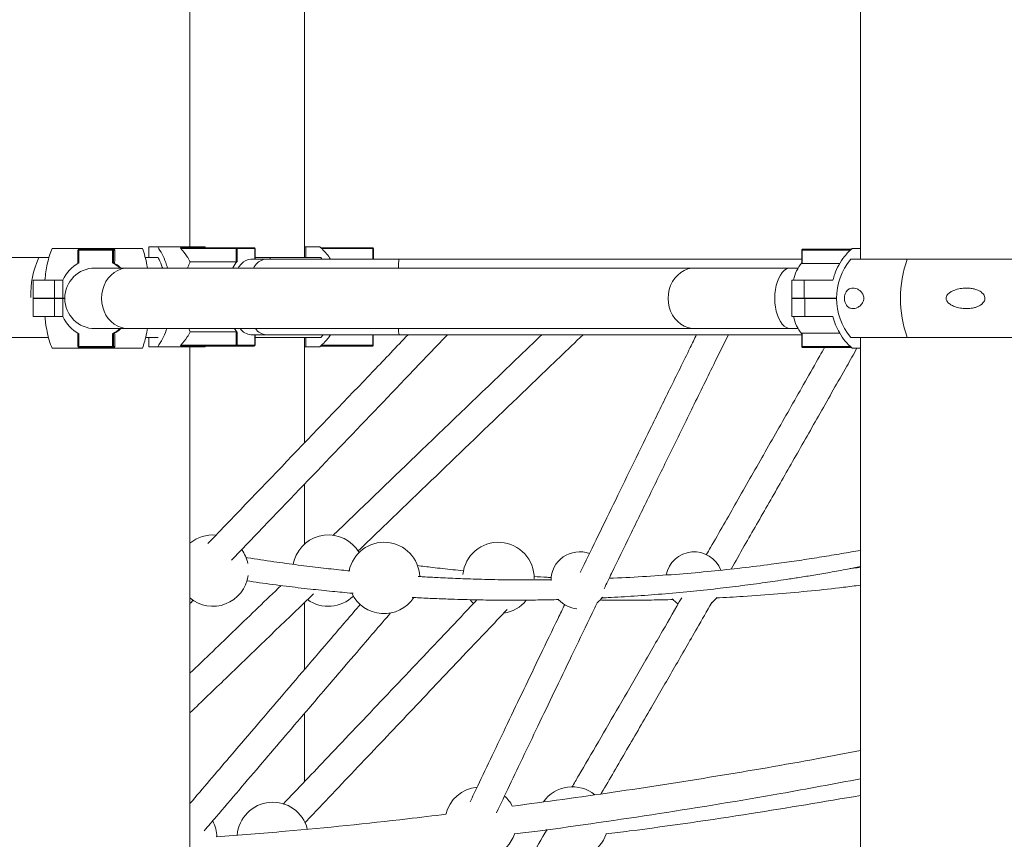
# Model space of a CAD drawing. Units: millimetres. Extents: x 17408 to 17667, y 13285 to 13570.
# Drawn here: x 17625 to 17631, y 13533 to 13538 of the extents above; entities that cross this region are included whole.
import ezdxf

# ---------------------------------------------------------------- set-up
doc = ezdxf.new("R2010")
doc.units = ezdxf.units.MM
doc.styles.add('ROMANS8', font='romans.shx')
doc.styles.get("Standard").update_dxf_attribs({"font": 'arial.ttf'})
doc.dimstyles.new('ISO-25', dxfattribs={"dimtxt": 2.5, "dimasz": 2.5, "dimexe": 1.25, "dimexo": 0.625, "dimtad": 1, "dimtih": 1, "dimtoh": 1, "dimtxsty": 'Standard', "dimcen": 2.5, "dimadec": 0, "dimazin": 0, "dimtfac": 1, "dimtmove": 0, "dimatfit": 3, "dimfxl": 0, "dimarcsym": 0})

# ---------------------------------------------------------------- blocks, each defined once
blk = doc.blocks.new('*D44')
at = {"color": 0, "lineweight": -2}
for p, q in [((17584.483, 13530.2195), (17584.483, 13566.1403)), ((17653.7642, 13525.3863), (17653.7642, 13566.1403)), ((17586.483, 13565.1403), (17609.3379, 13565.1403)), ((17651.7642, 13565.1403), (17628.9093, 13565.1403))]:
    blk.add_line(p, q, dxfattribs=at)
at = {"color": 0}
for points in [[(17586.483, 13565.4736), (17586.483, 13564.807), (17584.483, 13565.1403)], [(17651.7642, 13565.4736), (17651.7642, 13564.807), (17653.7642, 13565.1403)]]:
    blk.add_solid(points, dxfattribs=at)
at = {"layer": 'Defpoints', "color": 0}
for p in [(17653.7642, 13565.1403), (17584.483, 13529.2195, -3441.9253), (17653.7642, 13524.3863)]:
    blk.add_point(p, dxfattribs=at)
at = {"color": 2, "insert": (17619.1236, 13565.1403), "char_height": 3, "attachment_point": 5, "style": 'ROMANS8'}
blk.add_mtext('6,93 m.', dxfattribs=at)

msp = doc.modelspace()

# ---------------------------------------------------------------- linework, layer by layer
at = {"color": 7, "linetype": 'Continuous', "lineweight": 15}
for p, q in [((17626.2667, 13536.363, -3441.9253), (17626.2667, 13537.995, -3441.9253)), ((17626.9091, 13536.303, -3441.9253), (17626.9091, 13537.995, -3441.9253)), ((17630.0259, 13537.995, -3441.9253), (17630.0259, 13536.295, -3441.9253)), ((17626.0002, 13536.355, -3441.9253), (17625.494, 13536.355, -3441.9253)), ((17625.638, 13536.3459, -3441.9253), (17625.638, 13536.2709, -3441.9253)), ((17625.6429, 13536.3459, -3441.9253), (17625.6429, 13536.2737, -3441.9253)), ((17625.8328, 13536.3459, -3441.9253), (17625.6429, 13536.3459, -3441.9253)), ((17625.643, 13536.3509, -3441.9253), (17625.8329, 13536.3509, -3441.9253)), ((17625.8328, 13536.2737, -3441.9253), (17625.8328, 13536.3459, -3441.9253)), ((17625.8328, 13536.3459, -3441.9253), (17625.8379, 13536.3459, -3441.9253)), ((17625.8329, 13536.3509, -3441.9253), (17625.8408, 13536.3509, -3441.9253)), ((17625.8379, 13536.3459, -3441.9253), (17625.8379, 13536.2709, -3441.9253)), ((17625.8458, 13536.3459, -3441.9253), (17625.8379, 13536.3459, -3441.9253)), ((17625.8455, 13536.3477, -3441.9253), (17625.8458, 13536.3459, -3441.9253)), ((17626.0361, 13536.303, -3441.9253), (17626.0361, 13536.363, -3441.9253)), ((17626.0857, 13536.363, -3441.9253), (17626.0361, 13536.363, -3441.9253)), ((17626.3501, 13536.363, -3441.9253), (17626.0857, 13536.363, -3441.9253)), ((17626.2156, 13536.3539, -3441.9253), (17626.2141, 13536.3557, -3441.9253)), ((17626.5252, 13536.3539, -3441.9253), (17626.2156, 13536.3539, -3441.9253)), ((17626.2166, 13536.3589, -3441.9253), (17626.5279, 13536.3589, -3441.9253)), ((17626.3541, 13536.3589, -3441.9253), (17626.3501, 13536.363, -3441.9253)), ((17626.5252, 13536.3539, -3441.9253), (17626.5321, 13536.3539, -3441.9253)), ((17626.5252, 13536.2789, -3441.9253), (17626.5252, 13536.3539, -3441.9253)), ((17626.5279, 13536.3589, -3441.9253), (17626.6271, 13536.3589, -3441.9253)), ((17626.5321, 13536.3539, -3441.9253), (17626.5321, 13536.2817, -3441.9253)), ((17626.6313, 13536.3539, -3441.9253), (17626.5321, 13536.3539, -3441.9253)), ((17626.6321, 13536.295, -3441.9253), (17626.6321, 13536.3539, -3441.9253)), ((17626.9091, 13536.363, -3441.9253), (17626.9156, 13536.363, -3441.9253)), ((17626.9156, 13536.303, -3441.9253), (17626.9156, 13536.363, -3441.9253)), ((17626.9951, 13536.363, -3441.9253), (17626.9156, 13536.363, -3441.9253)), ((17626.9992, 13536.3589, -3441.9253), (17627.29, 13536.3589, -3441.9253)), ((17627.295, 13536.295, -3441.9253), (17627.295, 13536.3539, -3441.9253)), ((17629.6969, 13536.3459, -3441.9253), (17629.6969, 13536.2723, -3441.9253)), ((17629.6993, 13536.3459, -3441.9253), (17629.6993, 13536.2709, -3441.9253)), ((17629.7019, 13536.3509, -3441.9253), (17629.9764, 13536.3509, -3441.9253)), ((17630.0259, 13536.355, -3441.9253), (17629.9804, 13536.355, -3441.9253)), ((17625.1594, 13536.303, -3441.9253), (17625.4192, 13536.303, -3441.9253)), ((17625.4192, 13536.303, -3441.9253), (17625.4755, 13536.303, -3441.9253)), ((17626.0165, 13536.303, -3441.9253), (17626.089, 13536.303, -3441.9253)), ((17626.6942, 13536.295, -3441.9253), (17626.609, 13536.295, -3441.9253)), ((17627.0004, 13536.303, -3441.9253), (17626.6321, 13536.303, -3441.9253)), ((17627.4388, 13536.295, -3441.9253), (17626.6942, 13536.295, -3441.9253)), ((17626.7147, 13536.303, -3441.9253), (17626.7181, 13536.295, -3441.9253)), ((17627.0069, 13536.295, -3441.9253), (17627.0004, 13536.303, -3441.9253)), ((17629.6969, 13536.295, -3441.9253), (17627.4388, 13536.295, -3441.9253)), ((17630.289, 13536.295, -3441.9253), (17629.9728, 13536.295, -3441.9253)), ((17631.1714, 13536.295, -3441.9253), (17630.289, 13536.295, -3441.9253)), ((17625.92, 13536.245, -3441.9253), (17625.7348, 13536.245, -3441.9253)), ((17625.8379, 13536.2709, -3441.9253), (17625.8444, 13536.2709, -3441.9253)), ((17629.0967, 13536.245, -3441.9253), (17625.92, 13536.245, -3441.9253)), ((17626.5252, 13536.2789, -3441.9253), (17626.2683, 13536.2789, -3441.9253)), ((17629.6338, 13536.245, -3441.9253), (17629.0967, 13536.245, -3441.9253)), ((17629.6768, 13536.245, -3441.9253), (17629.6338, 13536.245, -3441.9253)), ((17629.6993, 13536.2709, -3441.9253), (17629.9111, 13536.2709, -3441.9253)), ((17625.3873, 13536.1777, -3441.9253), (17625.3873, 13536.0751, -3441.9253)), ((17625.3873, 13536.1777, -3441.9253), (17625.5079, 13536.1777, -3441.9253)), ((17625.5079, 13536.1777, -3441.9253), (17625.5546, 13536.1777, -3441.9253)), ((17625.5079, 13536.0751, -3441.9253), (17625.5079, 13536.1777, -3441.9253)), ((17625.5546, 13536.1777, -3441.9253), (17625.5546, 13536.0751, -3441.9253)), ((17629.6424, 13536.1777, -3441.9253), (17629.6424, 13536.0751, -3441.9253)), ((17629.6424, 13536.1777, -3441.9253), (17629.7115, 13536.1777, -3441.9253)), ((17629.7115, 13536.1777, -3441.9253), (17629.8722, 13536.1777, -3441.9253)), ((17629.7115, 13536.0751, -3441.9253), (17629.7115, 13536.1777, -3441.9253)), ((17625.5079, 13536.0751, -3441.9253), (17625.3873, 13536.0751, -3441.9253)), ((17625.3874, 13536.075, -3441.9253), (17625.3874, 13535.9724, -3441.9253)), ((17625.3874, 13536.075, -3441.9253), (17625.5081, 13536.075, -3441.9253)), ((17625.5546, 13536.0751, -3441.9253), (17625.5079, 13536.0751, -3441.9253)), ((17625.5081, 13536.075, -3441.9253), (17625.5081, 13535.9724, -3441.9253)), ((17625.5081, 13536.075, -3441.9253), (17625.5547, 13536.075, -3441.9253)), ((17625.5648, 13536.0751, -3441.9253), (17625.5546, 13536.0751, -3441.9253)), ((17625.5547, 13536.075, -3441.9253), (17625.5547, 13535.9724, -3441.9253)), ((17625.5547, 13536.075, -3441.9253), (17625.5648, 13536.075, -3441.9253)), ((17629.7115, 13536.0751, -3441.9253), (17629.6424, 13536.0751, -3441.9253)), ((17629.6424, 13536.075, -3441.9253), (17629.6424, 13535.9724, -3441.9253)), ((17629.6424, 13536.075, -3441.9253), (17629.7146, 13536.075, -3441.9253)), ((17629.8922, 13536.0751, -3441.9253), (17629.7115, 13536.0751, -3441.9253)), ((17629.7146, 13536.075, -3441.9253), (17629.7146, 13535.9724, -3441.9253)), ((17629.7146, 13536.075, -3441.9253), (17629.8922, 13536.075, -3441.9253)), ((17625.5081, 13535.9724, -3441.9253), (17625.3874, 13535.9724, -3441.9253)), ((17625.5547, 13535.9724, -3441.9253), (17625.5081, 13535.9724, -3441.9253)), ((17629.7146, 13535.9724, -3441.9253), (17629.6424, 13535.9724, -3441.9253)), ((17629.8722, 13535.9724, -3441.9253), (17629.7146, 13535.9724, -3441.9253)), ((17625.7348, 13535.905, -3441.9253), (17625.92, 13535.905, -3441.9253)), ((17625.92, 13535.905, -3441.9253), (17629.0967, 13535.905, -3441.9253)), ((17626.2684, 13535.8872, -3441.9253), (17626.2598, 13535.905, -3441.9253)), ((17629.0967, 13535.905, -3441.9253), (17629.6338, 13535.905, -3441.9253)), ((17629.6338, 13535.905, -3441.9253), (17629.6767, 13535.905, -3441.9253)), ((17625.1594, 13535.855, -3441.9253), (17625.4733, 13535.855, -3441.9253)), ((17625.6381, 13535.8791, -3441.9253), (17625.6381, 13535.8042, -3441.9253)), ((17625.643, 13535.8764, -3441.9253), (17625.643, 13535.8042, -3441.9253)), ((17625.833, 13535.8042, -3441.9253), (17625.833, 13535.8764, -3441.9253)), ((17625.8381, 13535.8792, -3441.9253), (17625.8445, 13535.8792, -3441.9253)), ((17625.8381, 13535.8792, -3441.9253), (17625.8381, 13535.8042, -3441.9253)), ((17626.0185, 13535.855, -3441.9253), (17626.0885, 13535.855, -3441.9253)), ((17626.0361, 13535.803, -3441.9253), (17626.0361, 13535.855, -3441.9253)), ((17626.5253, 13535.8872, -3441.9253), (17626.2684, 13535.8872, -3441.9253)), ((17626.5253, 13535.8122, -3441.9253), (17626.5253, 13535.8872, -3441.9253)), ((17626.5322, 13535.8844, -3441.9253), (17626.5322, 13535.8122, -3441.9253)), ((17626.609, 13535.871, -3441.9253), (17626.6942, 13535.871, -3441.9253)), ((17626.6321, 13535.8122, -3441.9253), (17626.6321, 13535.871, -3441.9253)), ((17627.0004, 13535.855, -3441.9253), (17626.6321, 13535.855, -3441.9253)), ((17626.6942, 13535.871, -3441.9253), (17627.4388, 13535.871, -3441.9253)), ((17626.9091, 13535.2649, -3441.9253), (17626.9091, 13535.855, -3441.9253)), ((17626.9156, 13535.803, -3441.9253), (17626.9156, 13535.855, -3441.9253)), ((17627.0004, 13535.855, -3441.9253), (17627.0131, 13535.871, -3441.9253)), ((17627.2949, 13535.8122, -3441.9253), (17627.2949, 13535.871, -3441.9253)), ((17627.4388, 13535.871, -3441.9253), (17629.6969, 13535.871, -3441.9253)), ((17629.6969, 13535.8778, -3441.9253), (17629.6969, 13535.8042, -3441.9253)), ((17629.6993, 13535.8792, -3441.9253), (17629.9106, 13535.8792, -3441.9253)), ((17629.6993, 13535.8792, -3441.9253), (17629.6993, 13535.8042, -3441.9253)), ((17630.289, 13535.855, -3441.9253), (17629.9728, 13535.855, -3441.9253)), ((17630.0259, 13535.855, -3441.9253), (17630.0259, 13532.895, -3441.9253)), ((17631.1714, 13535.855, -3441.9253), (17630.289, 13535.855, -3441.9253)), ((17625.494, 13535.795, -3441.9253), (17626.0002, 13535.795, -3441.9253)), ((17625.643, 13535.8042, -3441.9253), (17625.833, 13535.8042, -3441.9253)), ((17625.8331, 13535.7992, -3441.9253), (17625.6431, 13535.7992, -3441.9253)), ((17625.8381, 13535.8042, -3441.9253), (17625.833, 13535.8042, -3441.9253)), ((17625.8409, 13535.7992, -3441.9253), (17625.8331, 13535.7992, -3441.9253)), ((17625.8381, 13535.8042, -3441.9253), (17625.8459, 13535.8042, -3441.9253)), ((17625.8459, 13535.8042, -3441.9253), (17625.8456, 13535.8023, -3441.9253)), ((17626.0361, 13535.803, -3441.9253), (17626.0858, 13535.803, -3441.9253)), ((17626.0858, 13535.803, -3441.9253), (17626.3501, 13535.803, -3441.9253)), ((17626.2142, 13535.8103, -3441.9253), (17626.2157, 13535.8122, -3441.9253)), ((17626.2157, 13535.8122, -3441.9253), (17626.5253, 13535.8122, -3441.9253)), ((17626.5279, 13535.8072, -3441.9253), (17626.2166, 13535.8072, -3441.9253)), ((17626.2667, 13532.895, -3441.9253), (17626.2667, 13535.803, -3441.9253)), ((17626.3501, 13535.803, -3441.9253), (17626.3542, 13535.8072, -3441.9253)), ((17626.5322, 13535.8122, -3441.9253), (17626.5253, 13535.8122, -3441.9253)), ((17626.6271, 13535.8072, -3441.9253), (17626.5279, 13535.8072, -3441.9253)), ((17626.5322, 13535.8122, -3441.9253), (17626.6314, 13535.8122, -3441.9253)), ((17626.9156, 13535.803, -3441.9253), (17626.9091, 13535.803, -3441.9253)), ((17626.9156, 13535.803, -3441.9253), (17626.9951, 13535.803, -3441.9253)), ((17627.2899, 13535.8072, -3441.9253), (17626.9991, 13535.8072, -3441.9253)), ((17629.9764, 13535.7992, -3441.9253), (17629.7019, 13535.7992, -3441.9253)), ((17629.9804, 13535.795, -3441.9253), (17630.0259, 13535.795, -3441.9253)), ((17626.9091, 13534.6976, -3441.9253), (17626.9091, 13535.0338, -3441.9253)), ((17626.8517, 13534.6077, -3441.9253), (17626.846, 13534.584, -3441.9253)), ((17630.0259, 13534.5665, -3441.9253), (17629.9685, 13534.56, -3441.9253)), ((17626.9091, 13533.9946, -3441.9253), (17626.9091, 13534.3699, -3441.9253)), ((17626.9091, 13533.366, -3441.9253), (17626.9091, 13533.7486, -3441.9253))]:
    msp.add_line(p, q, dxfattribs=at)
at = {"color": 8, "linetype": 'Continuous', "lineweight": 15}
for p, q in [((17625.638, 13536.3459, -3441.9253), (17625.6429, 13536.3459, -3441.9253)), ((17626.6313, 13536.295, -3441.9253), (17626.6313, 13536.3539, -3441.9253)), ((17626.6313, 13536.3539, -3441.9253), (17626.6321, 13536.3539, -3441.9253)), ((17627.2924, 13536.3539, -3441.9253), (17627.0041, 13536.3539, -3441.9253)), ((17627.2924, 13536.295, -3441.9253), (17627.2924, 13536.3539, -3441.9253)), ((17627.2924, 13536.3539, -3441.9253), (17627.295, 13536.3539, -3441.9253)), ((17629.6969, 13536.3459, -3441.9253), (17629.6993, 13536.3459, -3441.9253)), ((17629.9716, 13536.3459, -3441.9253), (17629.6993, 13536.3459, -3441.9253)), ((17626.6314, 13535.8122, -3441.9253), (17626.6314, 13535.871, -3441.9253)), ((17627.2923, 13535.8122, -3441.9253), (17627.2923, 13535.871, -3441.9253)), ((17625.643, 13535.8042, -3441.9253), (17625.6381, 13535.8042, -3441.9253)), ((17626.6321, 13535.8122, -3441.9253), (17626.6314, 13535.8122, -3441.9253)), ((17627.0039, 13535.8122, -3441.9253), (17627.2923, 13535.8122, -3441.9253)), ((17627.2949, 13535.8122, -3441.9253), (17627.2923, 13535.8122, -3441.9253)), ((17629.6993, 13535.8042, -3441.9253), (17629.6969, 13535.8042, -3441.9253)), ((17629.6993, 13535.8042, -3441.9253), (17629.9715, 13535.8042, -3441.9253))]:
    msp.add_line(p, q, dxfattribs=at)
at = {"color": 7, "linetype": 'Continuous', "lineweight": 15, "elevation": -3441.9253, "flags": 128}
for points in [[(17626.5252, 13536.3539), (17626.5253, 13536.3549), (17626.5254, 13536.3558), (17626.5257, 13536.3567), (17626.526, 13536.3574), (17626.5264, 13536.358), (17626.5269, 13536.3585), (17626.5273, 13536.3588), (17626.5279, 13536.3589)], [(17627.2924, 13536.3539), (17627.2923, 13536.3549), (17627.2922, 13536.3558), (17627.292, 13536.3567), (17627.2917, 13536.3574), (17627.2913, 13536.358), (17627.2909, 13536.3585), (17627.2905, 13536.3588), (17627.29, 13536.3589)], [(17629.7019, 13536.3509), (17629.7014, 13536.3508), (17629.7009, 13536.3505), (17629.7005, 13536.35), (17629.7001, 13536.3494), (17629.6998, 13536.3487), (17629.6995, 13536.3478), (17629.6994, 13536.3469), (17629.6993, 13536.3459)], [(17626.5376, 13536.245), (17626.5416, 13536.2512), (17626.5536, 13536.2666), (17626.5666, 13536.2789), (17626.5803, 13536.2878), (17626.5945, 13536.2932), (17626.609, 13536.295)], [(17626.5279, 13535.8072), (17626.5274, 13535.8073), (17626.5269, 13535.8076), (17626.5265, 13535.808), (17626.5261, 13535.8086), (17626.5258, 13535.8094), (17626.5255, 13535.8103), (17626.5254, 13535.8112), (17626.5253, 13535.8122)], [(17627.2899, 13535.8072), (17627.2904, 13535.8073), (17627.2909, 13535.8076), (17627.2913, 13535.808), (17627.2916, 13535.8086), (17627.2919, 13535.8094), (17627.2922, 13535.8103), (17627.2923, 13535.8112), (17627.2923, 13535.8122)], [(17629.6993, 13535.8042), (17629.6993, 13535.8032), (17629.6995, 13535.8023), (17629.6997, 13535.8014), (17629.7, 13535.8006), (17629.7004, 13535.8), (17629.7009, 13535.7995), (17629.7014, 13535.7993), (17629.7019, 13535.7992)], [(17627.8384, 13534.385), (17627.8474, 13534.3743), (17627.8567, 13534.3645)], [(17629.1909, 13534.3671), (17629.2085, 13534.3827), (17629.2223, 13534.399)]]:
    msp.add_lwpolyline(points, dxfattribs=at)
at = {"color": 8, "linetype": 'Continuous', "lineweight": 15, "elevation": -3441.9253, "flags": 128}
for points in [[(17626.6942, 13536.295), (17626.6798, 13536.2932), (17626.6656, 13536.2878), (17626.6519, 13536.2789), (17626.6389, 13536.2666), (17626.6269, 13536.2512), (17626.6228, 13536.245)], [(17625.92, 13536.245), (17625.9037, 13536.244), (17625.8823, 13536.2395), (17625.8617, 13536.2315), (17625.8424, 13536.2201), (17625.8247, 13536.2057), (17625.809, 13536.1885), (17625.7957, 13536.1688), (17625.7851, 13536.1472), (17625.7773, 13536.124), (17625.7726, 13536.0998), (17625.771, 13536.075)], [(17629.0967, 13536.245), (17629.0804, 13536.244), (17629.059, 13536.2395), (17629.0384, 13536.2315), (17629.019, 13536.2201), (17629.0014, 13536.2057), (17628.9857, 13536.1885), (17628.9724, 13536.1688), (17628.9618, 13536.1472), (17628.954, 13536.124), (17628.9492, 13536.0998), (17628.9477, 13536.075)], [(17629.6338, 13536.245), (17629.6242, 13536.244), (17629.6115, 13536.2395), (17629.5993, 13536.2315), (17629.5879, 13536.2201), (17629.5774, 13536.2057), (17629.5682, 13536.1885), (17629.5603, 13536.1688), (17629.554, 13536.1472), (17629.5494, 13536.124), (17629.5466, 13536.0998), (17629.5457, 13536.075)], [(17625.771, 13536.075), (17625.7726, 13536.0503), (17625.7773, 13536.026), (17625.7851, 13536.0029), (17625.7957, 13535.9812), (17625.809, 13535.9616), (17625.8247, 13535.9444), (17625.8424, 13535.9299), (17625.8617, 13535.9186), (17625.8823, 13535.9106), (17625.9037, 13535.906), (17625.92, 13535.905)], [(17628.9477, 13536.075), (17628.9492, 13536.0503), (17628.954, 13536.026), (17628.9618, 13536.0029), (17628.9724, 13535.9812), (17628.9857, 13535.9616), (17629.0014, 13535.9444), (17629.019, 13535.9299), (17629.0384, 13535.9186), (17629.059, 13535.9106), (17629.0804, 13535.906), (17629.0967, 13535.905)], [(17629.5457, 13536.075), (17629.5466, 13536.0503), (17629.5494, 13536.026), (17629.554, 13536.0029), (17629.5603, 13535.9812), (17629.5682, 13535.9616), (17629.5774, 13535.9444), (17629.5879, 13535.9299), (17629.5993, 13535.9186), (17629.6115, 13535.9106), (17629.6242, 13535.906), (17629.6338, 13535.905)]]:
    msp.add_lwpolyline(points, dxfattribs=at)
at = {"color": 7, "linetype": 'Continuous', "lineweight": 15}
for centre, radius, start, end in [((17625.643, 13536.3459, -3441.9253), 0.005, 90.0383, 179.9953), ((17625.7004, 13536.3471, -3441.9253), 0.0575, 176.267, 181.2505), ((17625.8914, 13536.3471, -3441.9253), 0.0586, 176.309, 181.2011), ((17625.8329, 13536.3459, -3441.9253), 0.005, 0.0011, 89.9653), ((17625.8408, 13536.3459, -3441.9253), 0.005, 21.6989, 89.9668), ((17626.2175, 13536.3557, -3441.9253), 0.00334, 105.9267, 178.9121), ((17626.5275, 13536.3542, -3441.9253), 0.00468, 355.8408, 85.0771), ((17626.6271, 13536.3539, -3441.9253), 0.005, 0, 90), ((17626.6267, 13536.3542, -3441.9253), 0.00468, 355.8212, 85.0966), ((17627.29, 13536.3539, -3441.9253), 0.005, 0, 90), ((17629.7019, 13536.3459, -3441.9253), 0.005, 90, 180), ((17625.8881, 13536.0908, -3441.9253), 0.5146, 155.6486, 181.3069), ((17630.2327, 13536.075, -3441.9253), 0.3405, 139.7537, 220.2463), ((17630.8922, 13536.075, -3441.9253), 0.642, 159.9604, 200.0396), ((17625.7379, 13536.0977, -3441.9253), 0.2, 118.3668, 156.4272), ((17625.7348, 13536.075, -3441.9253), 0.17, 90, 270), ((17625.7378, 13536.0977, -3441.9253), 0.2, 47.4528, 61.6342), ((17626.6431, 13536.178, -3441.9253), 0.1519, 136.9449, 153.8055), ((17629.8536, 13536.1404, -3441.9253), 0.2052, 139.4807, 169.5259), ((17625.738, 13536.0523, -3441.9253), 0.2, 203.5725, 241.6337), ((17629.8536, 13536.0097, -3441.9253), 0.2052, 190.4704, 220.5109), ((17625.738, 13536.0524, -3441.9253), 0.2, 298.3657, 312.5482), ((17626.6315, 13535.9787, -3441.9253), 0.137, 212.5612, 223.5478), ((17626.6159, 13535.9534, -3441.9253), 0.0827, 215.8307, 265.1968), ((17625.6431, 13535.8042, -3441.9253), 0.005, 179.9974, 269.9653), ((17625.7013, 13535.8029, -3441.9253), 0.0583, 178.7677, 183.6876), ((17625.8924, 13535.8029, -3441.9253), 0.0594, 178.8172, 183.6455), ((17625.8331, 13535.8042, -3441.9253), 0.005, 270.0347, 0.0026), ((17625.8409, 13535.8042, -3441.9253), 0.005, 270.0376, 338.283), ((17626.2175, 13535.8104, -3441.9253), 0.00334, 181.0607, 254.1006), ((17626.5275, 13535.8118, -3441.9253), 0.00468, 274.9172, 4.1492), ((17626.6271, 13535.8122, -3441.9253), 0.005, 270, 0), ((17626.6267, 13535.8118, -3441.9253), 0.00468, 274.8946, 4.1718), ((17627.2899, 13535.8122, -3441.9253), 0.005, 270, 0), ((17629.7019, 13535.8042, -3441.9253), 0.005, 180, 270), ((17626.395, 13534.5489, -3441.9253), 0.2, 85.1538, 129.9192), ((17627.0428, 13534.5489, -3441.9253), 0.2, 30.4961, 162.8937), ((17627.3552, 13534.5076, -3441.9253), 0.2, 2.3437, 168.4301), ((17627.9964, 13534.5076, -3441.9253), 0.2, 358.5778, 174.457), ((17626.395, 13534.5489, -3441.9253), 0.2, 11.5581, 35.9737), ((17628.4514, 13534.4943, -3441.9253), 0.16, 69.7884, 180.2498), ((17629.0938, 13534.4943, -3441.9253), 0.16, 20.9202, 169.0321), ((17626.395, 13534.5489, -3441.9253), 0.2, 230.0808, 351.9229), ((17627.3552, 13534.5076, -3441.9253), 0.2, 205.2877, 326.6564), ((17627.0428, 13534.5489, -3441.9253), 0.2, 234.4079, 314.4554), ((17627.9964, 13534.5076, -3441.9253), 0.2, 278.676, 321.2191), ((17628.4514, 13534.4943, -3441.9253), 0.16, 222.8446, 264.6659), ((17628.4514, 13534.4943, -3441.9253), 0.16, 307.7726, 324.2918), ((17629.0938, 13534.4943, -3441.9253), 0.16, 219.9469, 235.7829), ((17627.8969, 13533.1368, -3441.9253), 0.2, 95.6592, 166.9495), ((17628.4115, 13533.1368, -3441.9253), 0.2, 51.1498, 144.3743), ((17627.8969, 13533.1368, -3441.9253), 0.2, 27.4936, 47.917), ((17626.7311, 13533.0508, -3441.9253), 0.2, 14.409, 175.6447), ((17626.2178, 13533.0508, -3441.9253), 0.2, 1.6252, 28.1212), ((17627.8969, 13533.1368, -3441.9253), 0.2, 244.2404, 341.2449), ((17628.4115, 13533.1368, -3441.9253), 0.2, 256.2103, 341.2143)]:
    msp.add_arc(centre, radius, start, end, dxfattribs=at)
at = {"color": 8, "linetype": 'Continuous', "lineweight": 15}
for centre, radius, start, end in [((17627.7492, 13536.248, -3441.9253), 0.3139, 171.391, 180.5481), ((17626.7001, 13535.9516, -3441.9253), 0.0808, 215.1993, 265.8282), ((17627.6024, 13535.9024, -3441.9253), 0.1665, 179.1054, 190.8681)]:
    msp.add_arc(centre, radius, start, end, dxfattribs=at)
at = {"color": 7, "linetype": 'Continuous', "lineweight": 15}
for points, knots in [([(17625.494, 13536.355, -3441.9253), (17625.4889, 13536.3421, -3441.9253), (17625.4786, 13536.3159, -3441.9253), (17625.4671, 13536.2709, -3441.9253), (17625.4585, 13536.2245, -3441.9253), (17625.4552, 13536.1934, -3441.9253), (17625.4535, 13536.1777, -3441.9253)], [0, 0, 0, 0, 0.267215, 0.54216, 0.768746, 1, 1, 1, 1]), ([(17625.8458, 13536.3459, -3441.9253), (17625.8455, 13536.3309, -3441.9253), (17625.845, 13536.3079, -3441.9253), (17625.8446, 13536.2805, -3441.9253), (17625.8444, 13536.2709, -3441.9253)], [0, 0, 0, 0, 0.6485323, 1, 1, 1, 1]), ([(17626.0278, 13536.245, -3441.9253), (17626.027, 13536.2506, -3441.9253), (17626.0237, 13536.2741, -3441.9253), (17626.0147, 13536.3125, -3441.9253), (17626.0052, 13536.3405, -3441.9253), (17626.0002, 13536.355, -3441.9253)], [0, 0, 0, 0, 0.131567, 0.548207, 1, 1, 1, 1]), ([(17626.0857, 13536.363, -3441.9253), (17626.0942, 13536.3501, -3441.9253), (17626.1115, 13536.3238, -3441.9253), (17626.1296, 13536.2831, -3441.9253), (17626.1376, 13536.2552, -3441.9253), (17626.1405, 13536.245, -3441.9253)], [0, 0, 0, 0, 0.38085, 0.772772, 1, 1, 1, 1]), ([(17626.2683, 13536.2789, -3441.9253), (17626.2659, 13536.2834, -3441.9253), (17626.2607, 13536.2931, -3441.9253), (17626.2447, 13536.3196, -3441.9253), (17626.2283, 13536.3389, -3441.9253), (17626.2156, 13536.3539, -3441.9253)], [0, 0, 0, 0, 0.163908, 0.351507, 1, 1, 1, 1]), ([(17626.9951, 13536.363, -3441.9253), (17627.009, 13536.3503, -3441.9253), (17627.0314, 13536.3299, -3441.9253), (17627.048, 13536.3046, -3441.9253), (17627.0542, 13536.295, -3441.9253)], [0, 0, 0, 0, 0.623843, 1, 1, 1, 1]), ([(17629.8722, 13536.1777, -3441.9253), (17629.8752, 13536.1886, -3441.9253), (17629.8833, 13536.2177, -3441.9253), (17629.904, 13536.2629, -3441.9253), (17629.9364, 13536.3127, -3441.9253), (17629.9654, 13536.3405, -3441.9253), (17629.9804, 13536.355, -3441.9253)], [0, 0, 0, 0, 0.160752, 0.427625, 0.702232, 1, 1, 1, 1]), ([(17626.1131, 13536.245, -3441.9253), (17626.1126, 13536.2468, -3441.9253), (17626.1077, 13536.2643, -3441.9253), (17626.0988, 13536.2833, -3441.9253), (17626.0901, 13536.2997, -3441.9253), (17626.0883, 13536.303, -3441.9253)], [0, 0, 0, 0, 0.084505, 0.81221, 1, 1, 1, 1]), ([(17625.8379, 13536.2709, -3441.9253), (17625.8379, 13536.2709, -3441.9253), (17625.8378, 13536.271, -3441.9253), (17625.837, 13536.2714, -3441.9253), (17625.836, 13536.272, -3441.9253), (17625.8345, 13536.2728, -3441.9253), (17625.8334, 13536.2734, -3441.9253), (17625.8328, 13536.2737, -3441.9253)], [0, 0, 0, 0, 0.180287, 0.361013, 0.551162, 0.765739, 1, 1, 1, 1]), ([(17625.8444, 13536.2709, -3441.9253), (17625.8541, 13536.2651, -3441.9253), (17625.8664, 13536.2576, -3441.9253), (17625.8764, 13536.2473, -3441.9253), (17625.8786, 13536.245, -3441.9253)], [0, 0, 0, 0, 0.779668, 1, 1, 1, 1]), ([(17626.2544, 13536.245, -3441.9253), (17626.2562, 13536.2509, -3441.9253), (17626.2601, 13536.2638, -3441.9253), (17626.2654, 13536.2736, -3441.9253), (17626.2683, 13536.2789, -3441.9253)], [0, 0, 0, 0, 0.456491, 1, 1, 1, 1]), ([(17626.5321, 13536.2817, -3441.9253), (17626.5317, 13536.2813, -3441.9253), (17626.531, 13536.2806, -3441.9253), (17626.5292, 13536.2797, -3441.9253), (17626.5273, 13536.2791, -3441.9253), (17626.526, 13536.2789, -3441.9253), (17626.5254, 13536.2789, -3441.9253), (17626.5252, 13536.2789, -3441.9253)], [0, 0, 0, 0, 0.255229, 0.510787, 0.748247, 0.952911, 1, 1, 1, 1]), ([(17629.6993, 13536.2709, -3441.9253), (17629.6989, 13536.2709, -3441.9253), (17629.6981, 13536.271, -3441.9253), (17629.6973, 13536.2714, -3441.9253), (17629.6969, 13536.2718, -3441.9253), (17629.697, 13536.2722, -3441.9253), (17629.697, 13536.2723, -3441.9253)], [0, 0, 0, 0, 0.284508, 0.56791, 0.866471, 1, 1, 1, 1]), ([(17630.0444, 13536.068, -3441.9253), (17630.0435, 13536.0642, -3441.9253), (17630.0413, 13536.0548, -3441.9253), (17630.032, 13536.0402, -3441.9253), (17630.0184, 13536.028, -3441.9253), (17630.0021, 13536.0199, -3441.9253), (17629.9864, 13536.0168, -3441.9253), (17629.9709, 13536.0184, -3441.9253), (17629.9577, 13536.0252, -3441.9253), (17629.9472, 13536.0362, -3441.9253), (17629.9405, 13536.0488, -3441.9253), (17629.9368, 13536.0631, -3441.9253), (17629.9359, 13536.0759, -3441.9253), (17629.9372, 13536.089, -3441.9253), (17629.941, 13536.1026, -3441.9253), (17629.9475, 13536.114, -3441.9253), (17629.9553, 13536.1224, -3441.9253), (17629.965, 13536.1289, -3441.9253), (17629.977, 13536.1328, -3441.9253), (17629.9917, 13536.1326, -3441.9253), (17630.007, 13536.1283, -3441.9253), (17630.0223, 13536.119, -3441.9253), (17630.0343, 13536.1069, -3441.9253), (17630.0417, 13536.0934, -3441.9253), (17630.0447, 13536.0829, -3441.9253), (17630.0452, 13536.0739, -3441.9253), (17630.0446, 13536.0695, -3441.9253), (17630.0444, 13536.068, -3441.9253)], [0, 0, 0, 0, 0.022879, 0.056586, 0.120704, 0.178572, 0.236502, 0.296802, 0.356924, 0.398122, 0.439618, 0.464342, 0.489245, 0.510986, 0.538205, 0.578251, 0.611698, 0.645212, 0.700097, 0.75507, 0.812525, 0.869875, 0.926596, 0.950429, 0.97449, 0.991289, 1, 1, 1, 1]), ([(17630.5074, 13536.068, -3441.9253), (17630.5068, 13536.0709, -3441.9253), (17630.5058, 13536.0769, -3441.9253), (17630.5085, 13536.087, -3441.9253), (17630.5165, 13536.099, -3441.9253), (17630.531, 13536.1103, -3441.9253), (17630.5496, 13536.1196, -3441.9253), (17630.5733, 13536.1274, -3441.9253), (17630.6021, 13536.1325, -3441.9253), (17630.6318, 13536.1329, -3441.9253), (17630.6577, 13536.1296, -3441.9253), (17630.6806, 13536.1232, -3441.9253), (17630.7008, 13536.1131, -3441.9253), (17630.7153, 13536.0998, -3441.9253), (17630.7228, 13536.0863, -3441.9253), (17630.7246, 13536.0732, -3441.9253), (17630.7213, 13536.0601, -3441.9253), (17630.7122, 13536.0464, -3441.9253), (17630.6973, 13536.035, -3441.9253), (17630.6795, 13536.0267, -3441.9253), (17630.658, 13536.0204, -3441.9253), (17630.6319, 13536.017, -3441.9253), (17630.6014, 13536.0178, -3441.9253), (17630.5709, 13536.023, -3441.9253), (17630.5446, 13536.0323, -3441.9253), (17630.5241, 13536.0445, -3441.9253), (17630.5118, 13536.0562, -3441.9253), (17630.5084, 13536.0653, -3441.9253), (17630.5074, 13536.068, -3441.9253)], [0, 0, 0, 0, 0.016826, 0.033641, 0.057126, 0.096617, 0.135275, 0.17402, 0.236362, 0.298715, 0.340993, 0.38321, 0.432241, 0.467286, 0.492465, 0.51784, 0.539436, 0.567248, 0.608617, 0.643341, 0.678137, 0.734491, 0.790913, 0.849635, 0.908205, 0.945914, 0.983998, 1, 1, 1, 1]), ([(17625.4535, 13535.9724, -3441.9253), (17625.4547, 13535.9614, -3441.9253), (17625.4577, 13535.9323, -3441.9253), (17625.4654, 13535.8871, -3441.9253), (17625.4775, 13535.8374, -3441.9253), (17625.4884, 13535.8095, -3441.9253), (17625.494, 13535.795, -3441.9253)], [0, 0, 0, 0, 0.160749, 0.42762, 0.702222, 1, 1, 1, 1]), ([(17629.9804, 13535.795, -3441.9253), (17629.9668, 13535.8079, -3441.9253), (17629.9393, 13535.8342, -3441.9253), (17629.9088, 13535.8792, -3441.9253), (17629.8857, 13535.9256, -3441.9253), (17629.8767, 13535.9567, -3441.9253), (17629.8722, 13535.9724, -3441.9253)], [0, 0, 0, 0, 0.267211, 0.542162, 0.768743, 1, 1, 1, 1]), ([(17625.8788, 13535.905, -3441.9253), (17625.8756, 13535.9019, -3441.9253), (17625.8653, 13535.8919, -3441.9253), (17625.8531, 13535.8844, -3441.9253), (17625.8445, 13535.8792, -3441.9253)], [0, 0, 0, 0, 0.308053, 1, 1, 1, 1]), ([(17626.0002, 13535.795, -3441.9253), (17626.0047, 13535.808, -3441.9253), (17626.0139, 13535.8343, -3441.9253), (17626.0229, 13535.8724, -3441.9253), (17626.0268, 13535.8975, -3441.9253), (17626.0279, 13535.905, -3441.9253)], [0, 0, 0, 0, 0.4051983, 0.8221128, 1, 1, 1, 1]), ([(17626.1358, 13535.905, -3441.9253), (17626.135, 13535.9021, -3441.9253), (17626.1293, 13535.8814, -3441.9253), (17626.1132, 13535.8456, -3441.9253), (17626.0952, 13535.8176, -3441.9253), (17626.0858, 13535.803, -3441.9253)], [0, 0, 0, 0, 0.073251, 0.517863, 1, 1, 1, 1]), ([(17625.833, 13535.8764, -3441.9253), (17625.8336, 13535.8767, -3441.9253), (17625.8349, 13535.8774, -3441.9253), (17625.8365, 13535.8783, -3441.9253), (17625.8377, 13535.879, -3441.9253), (17625.838, 13535.8792, -3441.9253), (17625.8381, 13535.8792, -3441.9253), (17625.8381, 13535.8792, -3441.9253)], [0, 0, 0, 0, 0.2550693, 0.5105388, 0.747827, 0.9524111, 1, 1, 1, 1]), ([(17625.8445, 13535.8792, -3441.9253), (17625.8446, 13535.8747, -3441.9253), (17625.8447, 13535.865, -3441.9253), (17625.8451, 13535.8385, -3441.9253), (17625.8455, 13535.8192, -3441.9253), (17625.8459, 13535.8042, -3441.9253)], [0, 0, 0, 0, 0.163936, 0.35154, 1, 1, 1, 1]), ([(17626.2157, 13535.8122, -3441.9253), (17626.2285, 13535.8271, -3441.9253), (17626.2481, 13535.8502, -3441.9253), (17626.2631, 13535.8775, -3441.9253), (17626.2684, 13535.8872, -3441.9253)], [0, 0, 0, 0, 0.648559, 1, 1, 1, 1]), ([(17627.4898, 13535.871, -3441.9253), (17627.4254, 13535.8037, -3441.9253), (17627.2112, 13535.5799, -3441.9253), (17626.8391, 13535.1918, -3441.9253), (17626.5293, 13534.8688, -3441.9253), (17626.3699, 13534.7029, -3441.9253), (17626.3676, 13534.7005, -3441.9253)], [0, 0, 0, 0, 0.176129, 0.585092, 0.994053, 1, 1, 1, 1]), ([(17626.4995, 13534.6069, -3441.9253), (17626.5595, 13534.6694, -3441.9253), (17626.7545, 13534.8726, -3441.9253), (17627.0789, 13535.2108, -3441.9253), (17627.4231, 13535.5699, -3441.9253), (17627.6318, 13535.788, -3441.9253), (17627.7113, 13535.871, -3441.9253)], [0, 0, 0, 0, 0.145233, 0.472114, 0.798994, 1, 1, 1, 1]), ([(17626.5253, 13535.8872, -3441.9253), (17626.5258, 13535.8871, -3441.9253), (17626.5267, 13535.8871, -3441.9253), (17626.5282, 13535.8867, -3441.9253), (17626.5297, 13535.8861, -3441.9253), (17626.5312, 13535.8853, -3441.9253), (17626.5319, 13535.8847, -3441.9253), (17626.5322, 13535.8844, -3441.9253)], [0, 0, 0, 0, 0.18067, 0.361157, 0.551393, 0.765822, 1, 1, 1, 1]), ([(17627.0541, 13535.871, -3441.9253), (17627.0492, 13535.8632, -3441.9253), (17627.033, 13535.8377, -3441.9253), (17627.0106, 13535.8172, -3441.9253), (17626.9951, 13535.803, -3441.9253)], [0, 0, 0, 0, 0.304684, 1, 1, 1, 1]), ([(17628.24, 13535.871, -3441.9253), (17628.1704, 13535.8042, -3441.9253), (17627.9378, 13535.581, -3441.9253), (17627.5479, 13535.2064, -3441.9253), (17627.2243, 13534.8951, -3441.9253), (17627.0687, 13534.7455, -3441.9253)], [0, 0, 0, 0, 0.181521, 0.606635, 1, 1, 1, 1]), ([(17627.2089, 13534.6584, -3441.9253), (17627.2554, 13534.7031, -3441.9253), (17627.448, 13534.8884, -3441.9253), (17627.7816, 13535.209, -3441.9253), (17628.156, 13535.5688, -3441.9253), (17628.3839, 13535.7874, -3441.9253), (17628.471, 13535.871, -3441.9253)], [0, 0, 0, 0, 0.108307, 0.448753, 0.789199, 1, 1, 1, 1]), ([(17629.1074, 13535.871, -3441.9253), (17629.0956, 13535.8471, -3441.9253), (17629.0448, 13535.7442, -3441.9253), (17628.9582, 13535.5681, -3441.9253), (17628.8483, 13535.3441, -3441.9253), (17628.7429, 13535.1287, -3441.9253), (17628.6416, 13534.9214, -3441.9253), (17628.5457, 13534.7245, -3441.9253), (17628.4848, 13534.5991, -3441.9253), (17628.4553, 13534.5384, -3441.9253)], [0, 0, 0, 0, 0.050479, 0.217371, 0.381259, 0.542144, 0.700025, 0.854904, 1, 1, 1, 1]), ([(17628.5887, 13534.4468, -3441.9253), (17628.6027, 13534.4756, -3441.9253), (17628.6505, 13534.5742, -3441.9253), (17628.7357, 13534.7493, -3441.9253), (17628.845, 13534.9734, -3441.9253), (17628.9595, 13535.2074, -3441.9253), (17629.0793, 13535.4516, -3441.9253), (17629.1882, 13535.6731, -3441.9253), (17629.2584, 13535.8155, -3441.9253), (17629.2858, 13535.871, -3441.9253)], [0, 0, 0, 0, 0.065332, 0.223455, 0.384998, 0.549962, 0.718343, 0.890144, 1, 1, 1, 1]), ([(17629.697, 13535.8778, -3441.9253), (17629.697, 13535.878, -3441.9253), (17629.6969, 13535.8784, -3441.9253), (17629.6976, 13535.8789, -3441.9253), (17629.6986, 13535.8792, -3441.9253), (17629.6992, 13535.8792, -3441.9253), (17629.6993, 13535.8792, -3441.9253)], [0, 0, 0, 0, 0.231144, 0.604169, 0.926001, 1, 1, 1, 1]), ([(17629.825, 13535.7992, -3441.9253), (17629.8161, 13535.7836, -3441.9253), (17629.7526, 13535.6714, -3441.9253), (17629.6381, 13535.4702, -3441.9253), (17629.4822, 13535.1965, -3441.9253), (17629.332, 13534.9336, -3441.9253), (17629.2255, 13534.7475, -3441.9253), (17629.1701, 13534.6511, -3441.9253), (17629.162, 13534.6371, -3441.9253)], [0, 0, 0, 0, 0.037926, 0.272547, 0.504675, 0.734309, 0.961451, 1, 1, 1, 1]), ([(17629.3008, 13534.5575, -3441.9253), (17629.3255, 13534.6005, -3441.9253), (17629.3954, 13534.7223, -3441.9253), (17629.5134, 13534.9285, -3441.9253), (17629.6549, 13535.1763, -3441.9253), (17629.8001, 13535.4314, -3441.9253), (17629.9175, 13535.6379, -3441.9253), (17629.9874, 13535.7613, -3441.9253), (17630.0065, 13535.795, -3441.9253)], [0, 0, 0, 0, 0.110821, 0.313545, 0.514681, 0.717833, 0.922997, 1, 1, 1, 1]), ([(17630.0259, 13534.6628, -3441.9253), (17630.0091, 13534.6597, -3441.9253), (17629.9553, 13534.6499, -3441.9253), (17629.8645, 13534.6345, -3441.9253), (17629.7529, 13534.6165, -3441.9253), (17629.6402, 13534.5998, -3441.9253), (17629.5093, 13534.5818, -3441.9253), (17629.3586, 13534.5632, -3441.9253), (17629.1868, 13534.5448, -3441.9253), (17629.0088, 13534.5289, -3441.9253), (17628.8262, 13534.5159, -3441.9253), (17628.695, 13534.5086, -3441.9253), (17628.6252, 13534.5058, -3441.9253), (17628.6172, 13534.5055, -3441.9253)], [0, 0, 0, 0, 0.036193, 0.115576, 0.194858, 0.275158, 0.356478, 0.474466, 0.596067, 0.721994, 0.852254, 0.983141, 1, 1, 1, 1]), ([(17627.1641, 13534.5472, -3441.9253), (17627.1484, 13534.5487, -3441.9253), (17627.0938, 13534.5541, -3441.9253), (17626.9971, 13534.5649, -3441.9253), (17626.8704, 13534.5803, -3441.9253), (17626.7334, 13534.5991, -3441.9253), (17626.6351, 13534.6133, -3441.9253), (17626.5827, 13534.622, -3441.9253), (17626.5792, 13534.6225, -3441.9253)], [0, 0, 0, 0, 0.080443, 0.278786, 0.495121, 0.729486, 0.981924, 1, 1, 1, 1]), ([(17627.8018, 13534.5478, -3441.9253), (17627.7812, 13534.5499, -3441.9253), (17627.7228, 13534.5557, -3441.9253), (17627.6358, 13534.5655, -3441.9253), (17627.5694, 13534.5738, -3441.9253), (17627.5408, 13534.5774, -3441.9253)], [0, 0, 0, 0, 0.2357826, 0.6712056, 1, 1, 1, 1]), ([(17628.5732, 13534.3956, -3441.9253), (17628.5857, 13534.3962, -3441.9253), (17628.6473, 13534.3989, -3441.9253), (17628.7605, 13534.406, -3441.9253), (17628.9143, 13534.4174, -3441.9253), (17629.0691, 13534.4313, -3441.9253), (17629.2189, 13534.4471, -3441.9253), (17629.359, 13534.4639, -3441.9253), (17629.4674, 13534.4783, -3441.9253), (17629.5502, 13534.4901, -3441.9253), (17629.6139, 13534.4996, -3441.9253), (17629.6862, 13534.5108, -3441.9253), (17629.7674, 13534.524, -3441.9253), (17629.8576, 13534.5396, -3441.9253), (17629.9448, 13534.5553, -3441.9253), (17630.0019, 13534.5663, -3441.9253), (17630.0259, 13534.571, -3441.9253)], [0, 0, 0, 0, 0.025728, 0.126259, 0.232368, 0.341534, 0.444671, 0.540961, 0.630406, 0.668667, 0.712357, 0.762307, 0.818521, 0.881003, 0.949762, 1, 1, 1, 1]), ([(17626.5858, 13534.4914, -3441.9253), (17626.6092, 13534.4879, -3441.9253), (17626.6822, 13534.477, -3441.9253), (17626.801, 13534.4617, -3441.9253), (17626.9375, 13534.4456, -3441.9253), (17627.0611, 13534.4328, -3441.9253), (17627.141, 13534.4251, -3441.9253), (17627.1798, 13534.4219, -3441.9253), (17627.1816, 13534.4217, -3441.9253)], [0, 0, 0, 0, 0.118311, 0.3694, 0.598504, 0.805665, 0.990925, 1, 1, 1, 1]), ([(17628.2928, 13534.4969, -3441.9253), (17628.2804, 13534.4967, -3441.9253), (17628.2568, 13534.4965, -3441.9253), (17628.2246, 13534.4963, -3441.9253), (17628.1972, 13534.4963, -3441.9253), (17628.1709, 13534.4963, -3441.9253), (17628.1366, 13534.4964, -3441.9253), (17628.0892, 13534.4967, -3441.9253), (17628.0274, 13534.4974, -3441.9253), (17627.9573, 13534.4987, -3441.9253), (17627.8699, 13534.5009, -3441.9253), (17627.77, 13534.5044, -3441.9253), (17627.6677, 13534.5092, -3441.9253), (17627.5935, 13534.5131, -3441.9253), (17627.5562, 13534.5155, -3441.9253), (17627.5462, 13534.5162, -3441.9253)], [0, 0, 0, 0, 0.0494857, 0.0949331, 0.129218, 0.1596559, 0.2005501, 0.2669016, 0.3501835, 0.4486696, 0.5483942, 0.7014394, 0.8500077, 0.9595806, 1, 1, 1, 1]), ([(17628.2939, 13534.5102, -3441.9253), (17628.2857, 13534.5106, -3441.9253), (17628.2527, 13534.5123, -3441.9253), (17628.2197, 13534.5143, -3441.9253), (17628.1949, 13534.5158, -3441.9253)], [0, 0, 0, 0, 0.247469, 1, 1, 1, 1]), ([(17629.2177, 13534.3958, -3441.9253), (17629.2681, 13534.3983, -3441.9253), (17629.3835, 13534.4042, -3441.9253), (17629.5614, 13534.4175, -3441.9253), (17629.7491, 13534.4348, -3441.9253), (17629.9032, 13534.4515, -3441.9253), (17629.9946, 13534.4634, -3441.9253), (17630.0259, 13534.4675, -3441.9253)], [0, 0, 0, 0, 0.186426, 0.427177, 0.65941, 0.883144, 1, 1, 1, 1]), ([(17626.7774, 13534.4651, -3441.9253), (17626.6924, 13534.3833, -3441.9253), (17626.5238, 13534.221, -3441.9253), (17626.3519, 13534.0553, -3441.9253), (17626.2667, 13533.9732, -3441.9253)], [0, 0, 0, 0, 0.504129, 1, 1, 1, 1]), ([(17626.2667, 13533.7511, -3441.9253), (17626.3338, 13533.8158, -3441.9253), (17626.5503, 13534.0244, -3441.9253), (17626.7811, 13534.2467, -3441.9253), (17626.9434, 13534.4029, -3441.9253), (17626.9599, 13534.4188, -3441.9253)], [0, 0, 0, 0, 0.287607, 0.927616, 1, 1, 1, 1]), ([(17626.2667, 13534.3645, -3441.9253), (17626.2694, 13534.3673, -3441.9253), (17626.2755, 13534.3736, -3441.9253), (17626.2814, 13534.3798, -3441.9253), (17626.2847, 13534.3833, -3441.9253)], [0, 0, 0, 0, 0.441619, 1, 1, 1, 1]), ([(17627.2226, 13534.3603, -3441.9253), (17627.1682, 13534.2969, -3441.9253), (17627.0147, 13534.118, -3441.9253), (17626.7694, 13533.8316, -3441.9253), (17626.5046, 13533.5219, -3441.9253), (17626.3398, 13533.3288, -3441.9253), (17626.2667, 13533.243, -3441.9253)], [0, 0, 0, 0, 0.163981, 0.462817, 0.761653, 1, 1, 1, 1]), ([(17627.8761, 13534.385, -3441.9253), (17627.8093, 13534.3145, -3441.9253), (17627.6333, 13534.1285, -3441.9253), (17627.355, 13533.8351, -3441.9253), (17627.059, 13533.5234, -3441.9253), (17626.8731, 13533.3281, -3441.9253), (17626.7895, 13533.2403, -3441.9253)], [0, 0, 0, 0, 0.178113, 0.469765, 0.761416, 1, 1, 1, 1]), ([(17627.5123, 13534.3985, -3441.9253), (17627.5261, 13534.3977, -3441.9253), (17627.5722, 13534.3951, -3441.9253), (17627.6516, 13534.3916, -3441.9253), (17627.741, 13534.3883, -3441.9253), (17627.8221, 13534.3861, -3441.9253), (17627.8915, 13534.3846, -3441.9253), (17627.9549, 13534.3837, -3441.9253), (17628.0056, 13534.3833, -3441.9253), (17628.0437, 13534.3832, -3441.9253), (17628.0716, 13534.3831, -3441.9253), (17628.0982, 13534.3832, -3441.9253), (17628.1294, 13534.3833, -3441.9253), (17628.17, 13534.3836, -3441.9253), (17628.2181, 13534.3841, -3441.9253), (17628.2699, 13534.385, -3441.9253), (17628.3092, 13534.3858, -3441.9253), (17628.3308, 13534.3864, -3441.9253), (17628.3351, 13534.3866, -3441.9253)], [0, 0, 0, 0, 0.050343, 0.168432, 0.289634, 0.376329, 0.464115, 0.542623, 0.60745, 0.648793, 0.681694, 0.709004, 0.745795, 0.795374, 0.856833, 0.92125, 0.984341, 1, 1, 1, 1]), ([(17628.3684, 13534.359, -3441.9253), (17628.3558, 13534.333, -3441.9253), (17628.3093, 13534.237, -3441.9253), (17628.2324, 13534.0777, -3441.9253), (17628.1379, 13533.8812, -3441.9253), (17628.0478, 13533.6934, -3441.9253), (17627.9621, 13533.5139, -3441.9253), (17627.8922, 13533.3672, -3441.9253), (17627.8519, 13533.282, -3441.9253), (17627.8376, 13533.2521, -3441.9253)], [0, 0, 0, 0, 0.06522, 0.241295, 0.413057, 0.583879, 0.750212, 0.912053, 1, 1, 1, 1]), ([(17627.9862, 13533.192, -3441.9253), (17628.0101, 13533.2423, -3441.9253), (17628.0606, 13533.3488, -3441.9253), (17628.1416, 13533.5185, -3441.9253), (17628.2292, 13533.7017, -3441.9253), (17628.3218, 13533.8945, -3441.9253), (17628.4197, 13534.0977, -3441.9253), (17628.4969, 13534.2575, -3441.9253), (17628.5424, 13534.3513, -3441.9253), (17628.5526, 13534.3722, -3441.9253)], [0, 0, 0, 0, 0.137867, 0.292042, 0.450449, 0.613088, 0.779958, 0.951059, 1, 1, 1, 1]), ([(17629.0241, 13534.3971, -3441.9253), (17628.9883, 13534.3349, -3441.9253), (17628.91, 13534.1988, -3441.9253), (17628.793, 13533.9965, -3441.9253), (17628.673, 13533.7892, -3441.9253), (17628.5573, 13533.5902, -3441.9253), (17628.469, 13533.4388, -3441.9253), (17628.4207, 13533.3561, -3441.9253), (17628.4084, 13533.3352, -3441.9253)], [0, 0, 0, 0, 0.165022, 0.360827, 0.554539, 0.746158, 0.935682, 1, 1, 1, 1]), ([(17628.566, 13534.3842, -3441.9253), (17628.5804, 13534.384, -3441.9253), (17628.6092, 13534.3836, -3441.9253), (17628.6497, 13534.3833, -3441.9253), (17628.6849, 13534.3832, -3441.9253), (17628.7127, 13534.3831, -3441.9253), (17628.7382, 13534.3832, -3441.9253), (17628.7669, 13534.3832, -3441.9253), (17628.8063, 13534.3835, -3441.9253), (17628.8567, 13534.384, -3441.9253), (17628.9158, 13534.3851, -3441.9253), (17628.957, 13534.3858, -3441.9253), (17628.9778, 13534.3865, -3441.9253), (17628.9779, 13534.3865, -3441.9253)], [0, 0, 0, 0, 0.104673, 0.209885, 0.295452, 0.360367, 0.41278, 0.481307, 0.569363, 0.699652, 0.848208, 0.999817, 1, 1, 1, 1]), ([(17628.5715, 13533.2972, -3441.9253), (17628.5727, 13533.2991, -3441.9253), (17628.6191, 13533.3785, -3441.9253), (17628.7156, 13533.5442, -3441.9253), (17628.8519, 13533.7789, -3441.9253), (17628.9841, 13534.0073, -3441.9253), (17629.0944, 13534.1984, -3441.9253), (17629.1653, 13534.3217, -3441.9253), (17629.193, 13534.3699, -3441.9253)], [0, 0, 0, 0, 0.0058661, 0.242701, 0.482799, 0.6772268, 0.8737448, 1, 1, 1, 1]), ([(17626.3472, 13533.0909, -3441.9253), (17626.3695, 13533.117, -3441.9253), (17626.4754, 13533.2413, -3441.9253), (17626.6708, 13533.4701, -3441.9253), (17626.9338, 13533.7776, -3441.9253), (17627.174, 13534.058, -3441.9253), (17627.3287, 13534.2383, -3441.9253), (17627.3916, 13534.3116, -3441.9253)], [0, 0, 0, 0, 0.06736, 0.320464, 0.573569, 0.826673, 1, 1, 1, 1]), ([(17626.9107, 13533.1355, -3441.9253), (17626.9202, 13533.1455, -3441.9253), (17627.0234, 13533.2539, -3441.9253), (17627.2256, 13533.4665, -3441.9253), (17627.5176, 13533.774, -3441.9253), (17627.7907, 13534.0621, -3441.9253), (17627.9687, 13534.2501, -3441.9253), (17628.0454, 13534.3311, -3441.9253)], [0, 0, 0, 0, 0.026403, 0.2856, 0.544797, 0.803992, 1, 1, 1, 1]), ([(17630.0259, 13533.5407, -3441.9253), (17629.9472, 13533.5255, -3441.9253), (17629.6779, 13533.4735, -3441.9253), (17629.2161, 13533.3951, -3441.9253), (17628.6439, 13533.305, -3441.9253), (17628.2622, 13533.2538, -3441.9253), (17628.0728, 13533.2283, -3441.9253)], [0, 0, 0, 0, 0.121651, 0.415948, 0.710245, 1, 1, 1, 1]), ([(17628.0847, 13533.073, -3441.9253), (17628.1284, 13533.0784, -3441.9253), (17628.4002, 13533.1119, -3441.9253), (17628.8984, 13533.1861, -3441.9253), (17629.502, 13533.283, -3441.9253), (17629.8769, 13533.3538, -3441.9253), (17630.0259, 13533.382, -3441.9253)], [0, 0, 0, 0, 0.067262, 0.417884, 0.768506, 1, 1, 1, 1]), ([(17628.5992, 13533.0729, -3441.9253), (17628.6432, 13533.0784, -3441.9253), (17628.9152, 13533.1119, -3441.9253), (17629.3912, 13533.1816, -3441.9253), (17629.8219, 13533.2538, -3441.9253), (17630.0259, 13533.288, -3441.9253)], [0, 0, 0, 0, 0.092111, 0.569833, 1, 1, 1, 1]), ([(17627.7042, 13533.1837, -3441.9253), (17627.6314, 13533.1748, -3441.9253), (17627.3317, 13533.1381, -3441.9253), (17626.9012, 13533.0946, -3441.9253), (17626.5431, 13533.0664, -3441.9253), (17626.413, 13533.0562, -3441.9253)], [0, 0, 0, 0, 0.169484, 0.698288, 1, 1, 1, 1]), ([(17628.2688, 13533.097, -3441.9253), (17628.2381, 13533.0447, -3441.9253), (17628.1875, 13532.9585, -3441.9253), (17628.1393, 13532.8771, -3441.9253), (17628.1203, 13532.845, -3441.9253)], [0, 0, 0, 0, 0.605727, 1, 1, 1, 1])]:
    msp.add_open_spline(points, degree=3, knots=knots, dxfattribs=at)

# ---------------------------------------------------------------- dimensions: what is measured, and where the dimension line sits
dim = msp.add_linear_dim(base=(17653.7642, 13565.1403, -3441.9253), p1=(17584.483, 13529.2195, -6883.8506), p2=(17653.7642, 13524.3863, -3441.9253), dimstyle='ISO-25', override={"dimtxt": 3, "dimasz": 2, "dimexe": 1, "dimexo": 1, "dimgap": 1, "dimtad": 0, "dimlfac": 0.1, "dimzin": 0, "dimpost": ' m.', "dimtxsty": 'ROMANS8', "dimclrt": 2, "dimadec": 2, "dimtzin": 0})
dim.commit()
dim.dimension.update_dxf_attribs({"geometry": '*D44', "text_midpoint": (17619.1236, 13565.1403, -3441.9253)})

doc.saveas('drawing.dxf')
